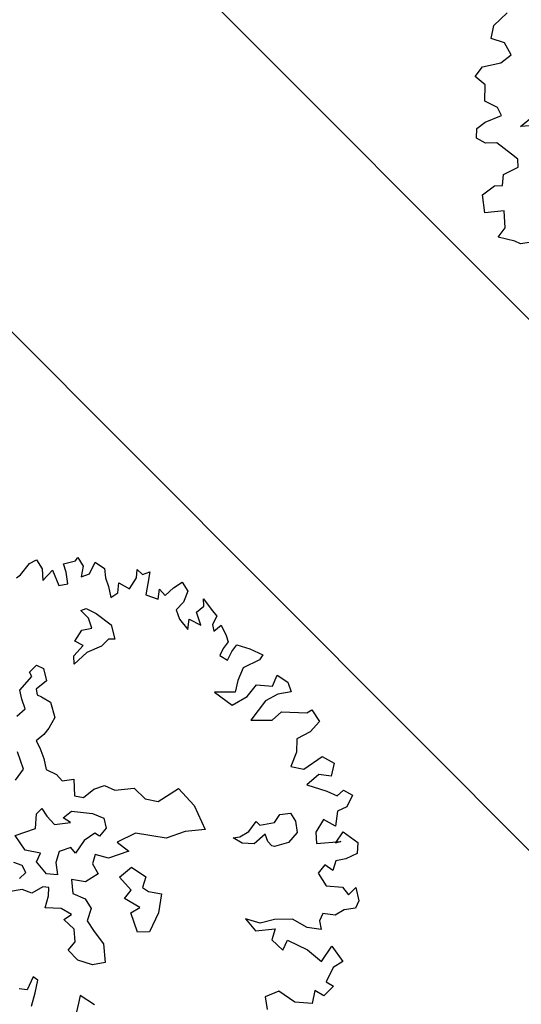
# Model space of a CAD drawing. Units: metres. Extents: x 1705 to 2279, y 410 to 811.
# Drawn here: x 1987 to 1991, y 600 to 608 of the extents above; entities that cross this region are included whole.
import ezdxf

# ---------------------------------------------------------------- set-up
doc = ezdxf.new("R2010")
doc.units = ezdxf.units.M
for name, color, linetype in [('BLUE', 5, 'Continuous'), ('G', 76, 'Continuous'), ('G1', 112, 'Continuous')]:
    doc.layers.add(name, color=color, linetype=linetype)
doc.layers.add('line', color=7, linetype='Continuous', lineweight=40)
doc.layers.add('Plot Area', color=7, linetype='Continuous', lineweight=20)

# ---------------------------------------------------------------- blocks, each defined once
blk = doc.blocks.new('TREE-1')
at = {"layer": 'G'}
for p, q in [((2.346, -3.021), (2.455, -2.839)), ((2.455, -2.839), (2.725, -2.715)), ((2.528, -3.161), (2.346, -3.021)), ((2.564, -3.379), (2.528, -3.161)), ((1.9, -3.519), (2.061, -3.41)), ((2.061, -3.41), (2.367, -3.446)), ((2.367, -3.446), (2.564, -3.379)), ((2.009, -3.7), (1.9, -3.519)), ((1.916, -3.949), (2.009, -3.7)), ((2.077, -4.11), (1.916, -3.949)), ((2.097, -4.255), (2.077, -4.11)), ((1.651, -4.323), (1.812, -4.271)), ((1.812, -4.271), (2.097, -4.255)), ((1.594, -4.468), (1.651, -4.323)), ((2.33, -4.522), (2.58, -4.43)), ((1.703, -4.592), (1.594, -4.468)), ((1.88, -4.65), (1.703, -4.592)), ((2.778, -4.647), (2.33, -4.522)), ((2.04, -4.899), (1.88, -4.65)), ((2.113, -5.007), (2.04, -4.899)), ((2.077, -5.132), (2.113, -5.007)), ((1.74, -5.329), (1.812, -5.168)), ((1.812, -5.168), (2.077, -5.132)), ((1.325, -5.651), (1.382, -5.365)), ((1.382, -5.365), (1.615, -5.293)), ((1.615, -5.293), (1.74, -5.329)), ((1.631, -5.723), (1.325, -5.651)), ((1.558, -5.988), (1.631, -5.723)), ((1.397, -6.097), (1.558, -5.988)), ((1.631, -6.242), (1.397, -6.097)), ((1.703, -6.315), (1.631, -6.242)), ((1.88, -6.346), (1.703, -6.315))]:
    blk.add_line(p, q, dxfattribs=at)
blk = doc.blocks.new('TREE-2')
at = {"layer": 'G1'}
for p, q in [((7.449, -0.179), (7.646, -0.054)), ((7.646, -0.054), (7.77, -0.039)), ((7.77, -0.039), (7.807, -0.2)), ((7.376, -0.2), (7.449, -0.179)), ((7.807, -0.2), (7.755, -0.376)), ((7.755, -0.376), (7.952, -0.272)), ((7.952, -0.272), (7.967, -0.537)), ((8.149, -0.236), (8.346, -0.252)), ((8.149, -0.376), (8.149, -0.236)), ((8.346, -0.252), (8.398, -0.215)), ((8.398, -0.215), (8.434, -0.376)), ((8.113, -0.558), (8.149, -0.376)), ((8.434, -0.376), (8.346, -0.521)), ((8.486, -0.521), (8.631, -0.376)), ((8.631, -0.376), (8.74, -0.521)), ((7.967, -0.537), (8.113, -0.558)), ((8.346, -0.521), (8.486, -0.521)), ((8.74, -0.521), (8.704, -0.666)), ((8.704, -0.666), (8.704, -0.807)), ((9.17, -0.827), (9.222, -0.703)), ((9.222, -0.703), (9.274, -0.807)), ((8.704, -0.807), (8.683, -0.988)), ((8.813, -0.952), (8.88, -0.807)), ((8.88, -0.807), (9.01, -0.952)), ((9.01, -0.952), (9.17, -0.827)), ((9.274, -0.807), (9.398, -0.807)), ((9.398, -0.807), (9.31, -0.967)), ((8.166, -1.022), (8.258, -1.022)), ((8.239, -1.18), (8.166, -1.022)), ((8.258, -1.022), (8.382, -1.147)), ((8.683, -0.988), (8.813, -0.952)), ((9.31, -0.967), (9.222, -1.128)), ((8.239, -1.342), (8.239, -1.18)), ((8.382, -1.147), (8.544, -1.397)), ((9.222, -1.128), (9.383, -1.258)), ((9.383, -1.258), (9.456, -1.113)), ((9.456, -1.113), (9.507, -1.237)), ((9.507, -1.237), (9.668, -1.164)), ((9.668, -1.164), (9.829, -1.128)), ((9.829, -1.128), (9.865, -1.289)), ((7.916, -1.451), (8.078, -1.323)), ((8.078, -1.323), (8.239, -1.342)), ((8.544, -1.397), (8.526, -1.628)), ((9.865, -1.289), (9.741, -1.434)), ((8.023, -1.558), (7.916, -1.451)), ((9.741, -1.434), (9.595, -1.507)), ((9.595, -1.507), (9.595, -1.668)), ((10.026, -1.595), (10.062, -1.486)), ((10.062, -1.486), (10.119, -1.683)), ((7.079, -1.68), (7.222, -1.61)), ((7.094, -1.753), (7.079, -1.68)), ((7.222, -1.61), (7.31, -1.698)), ((7.31, -1.698), (7.292, -1.896)), ((7.791, -1.79), (7.828, -1.665)), ((8.041, -1.683), (7.791, -1.79)), ((7.828, -1.665), (8.023, -1.558)), ((8.291, -1.665), (8.041, -1.683)), ((8.434, -1.595), (8.291, -1.665)), ((8.526, -1.628), (8.434, -1.595)), ((9.595, -1.668), (9.668, -1.865)), ((9.886, -1.647), (10.026, -1.595)), ((9.886, -1.865), (9.886, -1.647)), ((10.119, -1.683), (10.171, -1.813)), ((6.844, -1.896), (7.094, -1.753)), ((9.668, -1.865), (9.741, -1.719)), ((9.741, -1.719), (9.886, -1.865)), ((10.171, -1.813), (10.062, -1.917)), ((6.826, -2.04), (6.844, -1.896)), ((7.094, -1.966), (7.079, -2.058)), ((7.292, -1.896), (7.094, -1.966)), ((10.062, -1.917), (10.047, -2.025)), ((10.047, -2.025), (10.187, -1.974)), ((10.187, -1.974), (10.207, -2.15)), ((6.826, -2.201), (6.826, -2.04)), ((7.079, -2.058), (7.13, -2.11)), ((7.13, -2.11), (7.237, -2.235)), ((10.207, -2.15), (10.207, -2.259)), ((6.664, -2.271), (6.826, -2.201)), ((7.237, -2.235), (7.222, -2.488)), ((10.098, -2.331), (10.01, -2.42)), ((10.207, -2.259), (10.098, -2.331)), ((7.222, -2.488), (7.079, -2.613)), ((10.01, -2.42), (10.098, -2.529)), ((10.098, -2.529), (10.207, -2.42)), ((10.207, -2.42), (10.316, -2.347)), ((10.316, -2.347), (10.492, -2.472)), ((10.492, -2.472), (10.653, -2.632)), ((7.079, -2.613), (6.969, -2.683)), ((10.653, -2.632), (10.581, -2.689)), ((6.969, -2.683), (6.826, -2.738)), ((6.826, -2.738), (6.844, -2.863)), ((10.295, -2.726), (10.15, -2.886)), ((10.581, -2.689), (10.295, -2.726)), ((6.487, -3.094), (6.487, -2.808)), ((6.844, -2.863), (6.844, -3.042)), ((9.741, -2.938), (9.938, -3.224)), ((10.047, -3.047), (9.741, -2.938)), ((10.15, -2.886), (10.047, -3.047)), ((6.308, -3.219), (6.487, -3.094)), ((6.844, -3.042), (6.826, -3.219)), ((10.207, -3.172), (10.404, -3.047)), ((10.404, -3.047), (10.638, -3.151)), ((10.638, -3.151), (10.762, -3.011)), ((10.762, -3.011), (10.887, -3.172)), ((6.826, -3.219), (6.951, -3.347)), ((9.938, -3.224), (10.207, -3.172)), ((10.887, -3.172), (10.887, -3.333)), ((6.951, -3.347), (7.005, -3.472)), ((10.456, -3.333), (10.135, -3.545)), ((10.674, -3.296), (10.456, -3.333)), ((10.887, -3.333), (10.674, -3.296)), ((7.005, -3.472), (7.185, -3.506)), ((7.185, -3.506), (7.112, -3.759)), ((10.135, -3.545), (10.456, -3.654)), ((10.456, -3.654), (10.638, -3.582)), ((10.638, -3.582), (11.011, -3.727)), ((11.011, -3.727), (11.099, -3.706)), ((11.099, -3.706), (11.156, -3.924)), ((6.36, -4.045), (6.448, -3.832)), ((6.448, -3.832), (6.558, -3.777)), ((6.558, -3.777), (6.591, -3.92)), ((7.112, -3.759), (7.237, -3.829)), ((7.237, -3.829), (7.435, -3.759)), ((7.435, -3.759), (7.615, -3.759)), ((7.615, -3.759), (7.74, -3.884)), ((7.74, -3.884), (8.044, -3.954)), ((6.018, -4.045), (6.36, -4.045)), ((6.091, -4.316), (6.018, -4.045)), ((6.591, -3.92), (6.664, -4.082)), ((6.826, -4.03), (6.987, -3.975)), ((6.914, -4.137), (6.826, -4.03)), ((6.987, -3.975), (7.289, -4.118)), ((8.044, -3.954), (8.151, -4.17)), ((10.959, -4.028), (10.726, -4.064)), ((11.156, -3.924), (10.959, -4.028)), ((6.664, -4.082), (6.914, -4.137)), ((7.289, -4.118), (7.432, -4.243)), ((8.151, -4.17), (8.331, -4.277)), ((8.331, -4.277), (8.705, -4.188)), ((8.705, -4.188), (8.849, -4.527)), ((10.726, -4.064), (10.653, -4.261)), ((6.305, -4.441), (6.091, -4.316)), ((7.432, -4.243), (7.417, -4.405)), ((10.653, -4.261), (10.492, -4.443)), ((5.967, -4.527), (5.86, -4.438)), ((6.198, -4.548), (6.305, -4.441)), ((6.591, -4.511), (6.484, -4.655)), ((6.789, -4.511), (6.591, -4.511)), ((6.826, -4.618), (6.789, -4.511)), ((7.021, -4.475), (6.826, -4.618)), ((7.219, -4.423), (7.021, -4.475)), ((7.273, -4.493), (7.219, -4.423)), ((7.417, -4.405), (7.273, -4.493)), ((10.492, -4.443), (10.674, -4.551)), ((10.674, -4.551), (11.011, -4.458)), ((11.011, -4.458), (11.156, -4.619)), ((5.86, -4.706), (5.985, -4.652)), ((5.985, -4.652), (5.967, -4.527)), ((6.286, -4.78), (6.198, -4.548)), ((6.484, -4.655), (6.448, -4.853)), ((7.828, -4.636), (7.508, -4.67)), ((7.508, -4.67), (7.633, -4.868)), ((8.258, -4.868), (7.828, -4.636)), ((8.849, -4.527), (8.885, -4.941)), ((11.156, -4.619), (11.047, -4.8)), ((6.448, -4.853), (6.286, -4.78)), ((7.112, -4.743), (7.024, -4.868)), ((7.292, -4.868), (7.112, -4.743)), ((10.871, -4.712), (10.638, -4.8)), ((10.638, -4.8), (10.902, -4.998)), ((11.047, -4.8), (10.871, -4.712)), ((5.842, -4.886), (5.628, -4.85)), ((5.967, -4.993), (5.842, -4.886)), ((6.165, -4.956), (5.967, -4.993)), ((6.253, -4.993), (6.165, -4.956)), ((7.024, -4.868), (7.06, -5.048)), ((7.633, -4.868), (7.292, -4.868)), ((8.58, -4.868), (8.258, -4.868)), ((8.885, -4.941), (8.58, -4.868)), ((6.091, -5.279), (6.201, -5.118)), ((6.201, -5.118), (6.253, -4.993)), ((6.631, -4.993), (6.576, -5.209)), ((6.826, -5.1), (6.631, -4.993)), ((7.06, -5.048), (6.826, -5.1)), ((7.362, -5.209), (7.593, -5.121)), ((7.593, -5.121), (7.755, -5.337)), ((9.528, -5.194), (9.689, -5.084)), ((9.689, -5.084), (9.726, -5.158)), ((9.958, -5.194), (10.082, -5.103)), ((10.082, -5.103), (10.244, -5.139)), ((10.902, -4.998), (11.032, -5.122)), ((11.032, -5.122), (11.156, -5.07)), ((11.156, -5.07), (11.265, -5.195)), ((6.326, -5.371), (6.091, -5.279)), ((6.576, -5.209), (6.737, -5.353)), ((7.468, -5.462), (7.362, -5.209)), ((9.366, -5.337), (9.26, -5.209)), ((9.26, -5.209), (9.366, -5.228)), ((9.366, -5.228), (9.528, -5.194)), ((9.726, -5.158), (9.958, -5.194)), ((10.244, -5.139), (10.28, -5.283)), ((10.28, -5.283), (10.244, -5.462)), ((11.265, -5.195), (11.12, -5.335)), ((6.451, -5.514), (6.326, -5.371)), ((6.737, -5.353), (6.774, -5.529)), ((7.755, -5.337), (7.648, -5.481)), ((9.546, -5.407), (9.366, -5.337)), ((9.759, -5.319), (9.546, -5.407)), ((9.759, -5.444), (9.759, -5.319)), ((9.796, -5.532), (9.759, -5.444)), ((10.705, -5.407), (10.529, -5.553)), ((10.85, -5.568), (10.705, -5.407)), ((10.959, -5.355), (10.85, -5.568)), ((11.12, -5.335), (10.959, -5.355)), ((6.308, -5.548), (6.451, -5.514)), ((6.414, -5.746), (6.308, -5.548)), ((6.774, -5.529), (6.649, -5.691)), ((7.325, -5.551), (7.468, -5.462)), ((7.505, -5.767), (7.325, -5.551)), ((7.648, -5.481), (7.718, -5.569)), ((7.718, -5.569), (7.898, -5.676)), ((9.833, -5.551), (9.796, -5.532)), ((10.064, -5.569), (9.833, -5.551)), ((10.244, -5.462), (10.064, -5.569)), ((10.529, -5.553), (10.477, -5.729)), ((6.36, -5.944), (6.414, -5.746)), ((6.649, -5.691), (6.701, -5.889)), ((7.898, -5.676), (7.755, -5.944)), ((10.477, -5.729), (10.85, -5.822)), ((10.762, -5.822), (10.938, -5.693)), ((10.938, -5.693), (11.099, -5.926)), ((6.701, -5.889), (6.774, -6.121)), ((7.344, -5.801), (7.505, -5.767)), ((7.344, -6.124), (7.344, -5.801)), ((10.85, -5.822), (10.762, -5.822)), ((6.216, -6.032), (6.36, -5.944)), ((6.308, -6.23), (6.216, -6.032)), ((7.755, -5.944), (7.523, -6.179)), ((11.099, -5.926), (11.032, -6.087)), ((6.774, -6.121), (6.701, -6.407)), ((7.523, -6.179), (7.344, -6.124)), ((10.492, -6.087), (10.347, -6.18)), ((10.347, -6.18), (10.404, -6.408)), ((10.581, -6.217), (10.492, -6.087)), ((10.674, -6.087), (10.581, -6.217)), ((10.835, -6.108), (10.674, -6.087)), ((11.032, -6.087), (10.835, -6.108)), ((5.394, -6.41), (5.284, -6.355)), ((5.552, -6.249), (5.394, -6.41)), ((5.5, -6.499), (5.607, -6.322)), ((5.607, -6.322), (5.552, -6.249)), ((6.503, -6.374), (6.308, -6.23)), ((6.701, -6.407), (6.503, -6.374)), ((5.375, -6.678), (5.5, -6.499)), ((9.025, -6.481), (9.113, -6.714)), ((9.222, -6.626), (9.025, -6.481)), ((10.404, -6.408), (10.638, -6.517)), ((10.638, -6.517), (10.689, -6.663)), ((9.456, -6.642), (9.222, -6.626)), ((9.725, -6.735), (9.456, -6.642)), ((10.689, -6.663), (10.835, -6.59)), ((10.835, -6.59), (10.814, -6.803)), ((6.161, -6.77), (6.091, -6.877)), ((6.323, -6.983), (6.161, -6.77)), ((9.113, -6.714), (9.419, -6.787)), ((9.419, -6.787), (9.31, -6.932)), ((9.901, -6.932), (9.725, -6.735)), ((10.207, -6.803), (10.119, -6.896)), ((10.384, -6.896), (10.207, -6.803)), ((10.814, -6.803), (10.726, -6.896)), ((6.091, -6.877), (5.982, -7.056)), ((9.31, -6.932), (9.419, -7.145)), ((10.098, -7.036), (9.901, -6.932)), ((10.119, -6.896), (10.098, -7.036)), ((10.544, -6.86), (10.384, -6.896)), ((10.726, -6.896), (10.544, -6.86)), ((9.419, -7.145), (9.544, -7.02)), ((9.544, -7.02), (9.793, -7.269)), ((9.793, -7.269), (9.938, -7.518)), ((9.938, -7.518), (10.171, -7.342)), ((10.171, -7.342), (10.259, -7.627)), ((10.259, -7.627), (10.083, -7.664)), ((8.916, -7.752), (8.88, -7.949)), ((9.15, -7.736), (8.916, -7.752)), ((9.331, -7.985), (9.15, -7.736)), ((10.083, -7.664), (9.901, -7.845)), ((9.689, -7.913), (9.58, -8.094)), ((9.793, -8.042), (9.689, -7.913)), ((9.901, -7.845), (9.99, -7.949)), ((9.58, -8.094), (9.331, -7.985)), ((9.99, -7.949), (9.793, -8.042))]:
    blk.add_line(p, q, dxfattribs=at)

msp = doc.modelspace()

# ---------------------------------------------------------------- linework, layer by layer
at = {"layer": 'line', "lineweight": 20}
msp.add_lwpolyline([(2088.0813, 566.896), (2088.0813, 566.4964, -0.414214), (2086.0813, 564.4964), (1995.2083, 564.4964), (1994.7043, 564.5072), (1992.1105, 564.8471), (1989.3467, 565.3569), (1985.69, 566.1217), (1982.7986, 566.7165), (1980.2899, 567.3538), (1977.1512, 568.5419), (1972.2464, 571.4988), (1971.1981, 572.4053), (1967.0648, 576.9626), (1964.0194, 580.708), (1959.5787, 585.4583), (1954.7719, 590.5445), (1954.1013, 591.2152, -0.414214), (1954.1013, 592.6294), (1975.7547, 614.2828, -0.414487), (1978.5845, 614.2815), (1994.7315, 598.1043)], format="xyb", dxfattribs=at)
at = {"layer": 'Plot Area', "lineweight": 20}
msp.add_line((1980.7031, 616.4055), (1997.5606, 599.5166), dxfattribs=at)

# ---------------------------------------------------------------- block references
at = {"layer": 'BLUE'}
for name, p, xscale, yscale, zscale, rotation in [('TREE-1', (1989.4262, 609.0524), 0.4950000000000574, 0.4949999999998909, 0.495, 19.1730692276572), ('TREE-2', (1983.6548, 602.5735), 0.5062500000000406, 0.50625, 0.50625, 19.17306922766683)]:
    msp.add_blockref(name, p, dxfattribs=dict(at, xscale=xscale, yscale=yscale, zscale=zscale, rotation=rotation))

doc.saveas('drawing.dxf')
